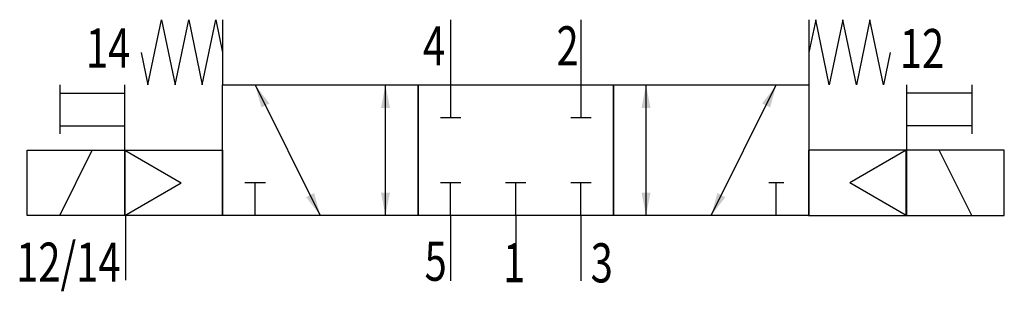
# Model space of a CAD drawing. Extents: x -0.5 to 60, y -0.6 to 16.
import ezdxf
from ezdxf.enums import TextEntityAlignment as Align

# ---------------------------------------------------------------- set-up
doc = ezdxf.new("R2010")
doc.units = 0
doc.layers.add('1', color=7, linetype='CONTINUOUS')

# ---------------------------------------------------------------- blocks, each defined once
blk = doc.blocks.new('LCBP1')
at = {"layer": '1'}
blk.add_line((0, -0.625), (0, 0.625), dxfattribs=at)
blk = doc.blocks.new('LCA1')
at = {"layer": '1', "color": 7}
blk.add_solid([(0, 0), (-1.4, -0.275), (-1.4, 0.275)], dxfattribs=at)
blk = doc.blocks.new('LCA1R')
at = {"layer": '1', "color": 7}
blk.add_solid([(0, 0), (1.4, -0.275), (1.4, 0.275)], dxfattribs=at)
blk = doc.blocks.new('LCBP0')
at = {"layer": '1'}
blk.add_line((0, -0.46875), (0, 0.46875), dxfattribs=at)
blk = doc.blocks.new('B200328_00991751')
at = {"layer": '1'}
for p, q in [((-18, 7.968), (-18, 3.968)), ((-4, 7.968), (-4, 3.968)), ((4, 7.968), (4, 3.968)), ((18, 7.968), (18, 3.968)), ((-28, 3.968), (-28, 0.968)), ((-24, -0.032), (-24, 3.968)), ((-16, 3.968), (-12, -4.032)), ((-8, -4.032), (-8, 3.968)), ((-4, 3.968), (-4, 1.968)), ((4, 3.968), (4, 1.968)), ((8, -4.032), (8, 3.968)), ((12, -4.032), (16, 3.968)), ((24, 3.968), (24, -0.032)), ((28, 3.968), (28, 0.968)), ((-28, 3.468), (-24, 3.468)), ((28, 3.468), (24, 3.468)), ((-28, 1.468), (-24, 1.468)), ((28, 1.468), (24, 1.468)), ((-28, -4.032), (-26, -0.032)), ((-24, -0.032), (-20.536, -2.032)), ((23.973, -0.033), (20.509, -2.033)), ((28, -4.032), (26, -0.032)), ((-24, -4.032), (-20.536, -2.032)), ((-16, -4.032), (-16, -2.032)), ((-4, -4.032), (-4, -2.032)), ((0, -4.032), (0, -2.032)), ((4, -4.032), (4, -2.032)), ((16, -4.032), (16, -2.032)), ((23.973, -4.033), (20.509, -2.033)), ((-23.959, -3.988), (-23.959, -7.988)), ((-4, -4.032), (-4, -8.032)), ((0, -4.032), (0, -8.032)), ((4, -4.032), (4, -8.032))]:
    blk.add_line(p, q, dxfattribs=at)
for points in [[(-23, 5.968), (-22.583, 3.968), (-21.75, 7.968), (-20.917, 3.968), (-20.083, 7.968), (-19.25, 3.968), (-18.417, 7.968), (-18, 5.968)], [(23, 5.968), (22.583, 3.968), (21.75, 7.968), (20.917, 3.968), (20.083, 7.968), (19.25, 3.968), (18.417, 7.968), (18, 5.968)], [(-18, 3.968), (-6, 3.968), (-6, -4.032), (-18, -4.032), (-18, 3.968)], [(-6, 3.968), (6, 3.968), (6, -4.032), (-6, -4.032), (-6, 3.968)], [(6, 3.968), (18, 3.968), (18, -4.032), (6, -4.032), (6, 3.968)], [(-30, -0.032), (-24, -0.032), (-24, -4.032), (-30, -4.032), (-30, -0.032)], [(-24, -0.032), (-18, -0.032), (-18, -4.032), (-24, -4.032), (-24, -0.032)], [(23.973, -0.033), (17.973, -0.033), (17.973, -4.033), (23.973, -4.033), (23.973, -0.033)], [(30, -0.032), (24, -0.032), (24, -4.032), (30, -4.032), (30, -0.032)]]:
    blk.add_lwpolyline(points, dxfattribs=at)
for name, p, rotation in [('LCA1R', (-16, 3.968), -63.434948822922), ('LCA1', (-8, 3.968), 90), ('LCA1', (8, 3.968), 90), ('LCA1', (16, 3.968), 63.434948822922), ('LCBP1', (-4, 1.968), -90), ('LCBP1', (4, 1.968), -90), ('LCBP1', (-16, -2.032), 90), ('LCBP1', (-4, -2.032), 90), ('LCBP1', (0, -2.032), 90), ('LCBP1', (4, -2.032), 90), ('LCBP0', (16, -2.032), 90), ('LCA1', (-12, -4.032), -63.434948822922), ('LCA1R', (-8, -4.032), 90), ('LCA1R', (8, -4.032), 90), ('LCA1R', (12, -4.032), 63.434948822922)]:
    blk.add_blockref(name, p, dxfattribs=dict(at, rotation=rotation))
at = {"layer": '1', "width": 0.75}
blk.add_text('14', height=2.4, dxfattribs=at).set_placement((-23.668, 7.432), align=Align.TOP_RIGHT)
for s, p in [('4', (-4.335, 5.168)), ('2', (3.865, 5.168)), ('12/14', (-24.262, -8.088)), ('5', (-4.235, -8.032)), ('1', (0.583, -8.119))]:
    blk.add_text(s, height=2.4, dxfattribs=at).set_placement(p, align=Align.RIGHT)
blk.add_text('12', height=2.4, dxfattribs=at).set_placement((23.584, 7.4), align=Align.TOP_LEFT)
blk.add_text('3', height=2.4, dxfattribs=at).set_placement((4.6, -8.132))

msp = doc.modelspace()

# ---------------------------------------------------------------- block references
at = {"layer": '1'}
msp.add_blockref('B200328_00991751', (30, 8.032), dxfattribs=at)

doc.saveas('drawing.dxf')
